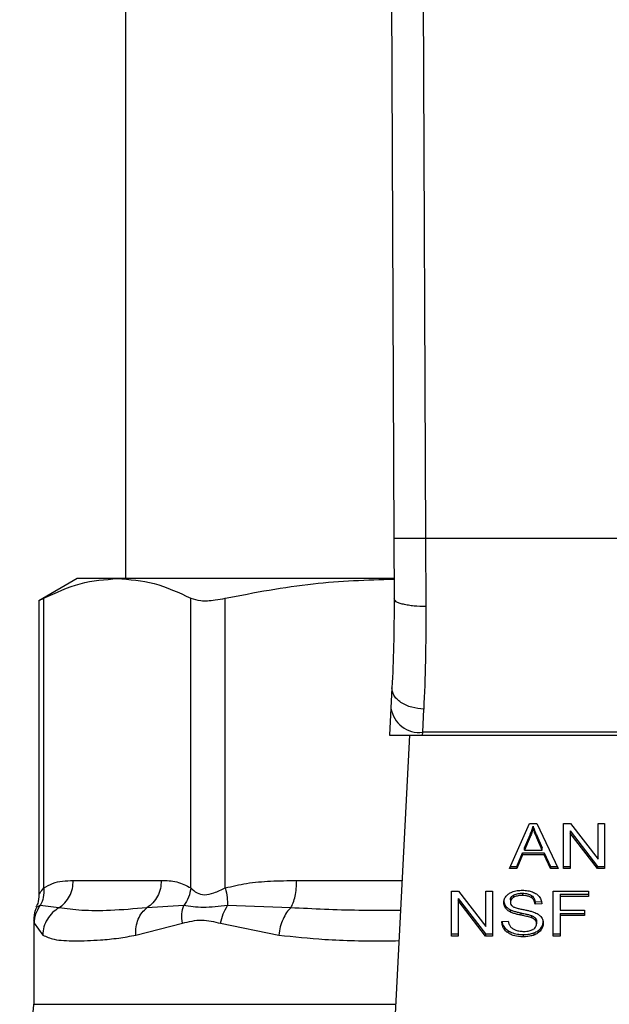
# Model space of a CAD drawing. Extents: x 0.4 to 10.6, y 0.4 to 8.1.
# Drawn here: x 7.2 to 7.3, y 6.8 to 6.9 of the extents above; entities that cross this region are included whole.
import ezdxf

# ---------------------------------------------------------------- set-up
doc = ezdxf.new("R2010")
doc.units = 0
doc.linetypes.add('SLD-SOLID', pattern=[0])
doc.layers.get('0').update_dxf_attribs({"linetype": 'CONTINUOUS'})

msp = doc.modelspace()

# ---------------------------------------------------------------- linework, layer by layer
at = {"color": 7, "linetype": 'SLD-SOLID'}
for p, q in [((7.269045, 6.934951), (7.269327, 6.869582)), ((7.27167, 6.934962), (7.271952, 6.869593)), ((7.247186, 6.927306), (7.247186, 6.866276)), ((7.269327, 6.869582), (7.269349, 6.864609)), ((7.271952, 6.869593), (7.271973, 6.863968)), ((7.301554, 6.869593), (7.271952, 6.869593)), ((7.243184, 6.866276), (7.240026, 6.864453)), ((7.2465, 6.866276), (7.243184, 6.866276)), ((7.269306, 6.866276), (7.2465, 6.866276)), ((7.240026, 6.864479), (7.240026, 6.840155)), ((7.240426, 6.840729), (7.240426, 6.864659)), ((7.252574, 6.840729), (7.252574, 6.864659)), ((7.255415, 6.840729), (7.255415, 6.864659)), ((7.269175, 6.857264), (7.269087, 6.855577)), ((7.269087, 6.855577), (7.268972, 6.85335)), ((7.271709, 6.853586), (7.271796, 6.855494)), ((7.271696, 6.85335), (7.271709, 6.853586)), ((7.301798, 6.853586), (7.271709, 6.853586)), ((7.268972, 6.85335), (7.271696, 6.85335)), ((7.270615, 6.85335), (7.269076, 6.823607)), ((7.271696, 6.85335), (7.30181, 6.85335)), ((7.278872, 6.842325), (7.28053, 6.846037)), ((7.28053, 6.846037), (7.281139, 6.846037)), ((7.28082, 6.845647), (7.28082, 6.845833)), ((7.281139, 6.846037), (7.282904, 6.842325)), ((7.283337, 6.846037), (7.283921, 6.846037)), ((7.283337, 6.842325), (7.283337, 6.846037)), ((7.283885, 6.84543), (7.286144, 6.842511)), ((7.283885, 6.84543), (7.283885, 6.845244)), ((7.283921, 6.846037), (7.286184, 6.843115)), ((7.286184, 6.846037), (7.286728, 6.846037)), ((7.286184, 6.843115), (7.286184, 6.846037)), ((7.286728, 6.846037), (7.286728, 6.842325)), ((7.280104, 6.844035), (7.280584, 6.845124)), ((7.280584, 6.844938), (7.280104, 6.843849)), ((7.280584, 6.845124), (7.280584, 6.844938)), ((7.281124, 6.845063), (7.281572, 6.844035)), ((7.281124, 6.844877), (7.281124, 6.845063)), ((7.281572, 6.843849), (7.281124, 6.844877)), ((7.286144, 6.842325), (7.283885, 6.845244)), ((7.283885, 6.845244), (7.283885, 6.842325)), ((7.280104, 6.843849), (7.280104, 6.844035)), ((7.280104, 6.843849), (7.281572, 6.843849)), ((7.281572, 6.843849), (7.281572, 6.844035)), ((7.27947, 6.842511), (7.279939, 6.843635)), ((7.279939, 6.843449), (7.27947, 6.842325)), ((7.279939, 6.843635), (7.281751, 6.843635)), ((7.279939, 6.843635), (7.279939, 6.843449)), ((7.281751, 6.843449), (7.279939, 6.843449)), ((7.281751, 6.843635), (7.282249, 6.842511)), ((7.281751, 6.843635), (7.281751, 6.843449)), ((7.282249, 6.842325), (7.281751, 6.843449)), ((7.27947, 6.842325), (7.278872, 6.842325)), ((7.278955, 6.842511), (7.27947, 6.842511)), ((7.27947, 6.842511), (7.27947, 6.842325)), ((7.282249, 6.842511), (7.282816, 6.842511)), ((7.282249, 6.842511), (7.282249, 6.842325)), ((7.282904, 6.842325), (7.282249, 6.842325)), ((7.283337, 6.842511), (7.283885, 6.842511)), ((7.283885, 6.842325), (7.283337, 6.842325)), ((7.286144, 6.842511), (7.286728, 6.842511)), ((7.286144, 6.842511), (7.286144, 6.842325)), ((7.286728, 6.842325), (7.286144, 6.842325)), ((7.242868, 6.841342), (7.250133, 6.841342)), ((7.274077, 6.840469), (7.274661, 6.840469)), ((7.274077, 6.836757), (7.274077, 6.840469)), ((7.274661, 6.840469), (7.276924, 6.837547)), ((7.276924, 6.840469), (7.277468, 6.840469)), ((7.276924, 6.837547), (7.276924, 6.840469)), ((7.277468, 6.840469), (7.277468, 6.836757)), ((7.282485, 6.840469), (7.285389, 6.840469)), ((7.282485, 6.836757), (7.282485, 6.840469)), ((7.285389, 6.840469), (7.285389, 6.840031)), ((7.274625, 6.839862), (7.276885, 6.836943)), ((7.274625, 6.839862), (7.274625, 6.839677)), ((7.276885, 6.836757), (7.274625, 6.839677)), ((7.274625, 6.839677), (7.274625, 6.836757)), ((7.278954, 6.839738), (7.278954, 6.839553)), ((7.279208, 6.840134), (7.279208, 6.839948)), ((7.279946, 6.840288), (7.279946, 6.840102)), ((7.280684, 6.840113), (7.280684, 6.839927)), ((7.283054, 6.840217), (7.285389, 6.840217)), ((7.283054, 6.840217), (7.283054, 6.840031)), ((7.283054, 6.840031), (7.283054, 6.838882)), ((7.285389, 6.840031), (7.283054, 6.840031)), ((7.241682, 6.839086), (7.240135, 6.839269)), ((7.251979, 6.839269), (7.248947, 6.839086)), ((7.260819, 6.839086), (7.255599, 6.839269)), ((7.278548, 6.839246), (7.278548, 6.839061)), ((7.278951, 6.83892), (7.278951, 6.838735)), ((7.280992, 6.839576), (7.28154, 6.839612)), ((7.280992, 6.839576), (7.280992, 6.83939)), ((7.28154, 6.839426), (7.280992, 6.83939)), ((7.283054, 6.838882), (7.285074, 6.838882)), ((7.285074, 6.838882), (7.285074, 6.838444)), ((7.239594, 6.838084), (7.239594, 6.831115)), ((7.279817, 6.838662), (7.279817, 6.838476)), ((7.280705, 6.838441), (7.280705, 6.838255)), ((7.281013, 6.838239), (7.281013, 6.838054)), ((7.283054, 6.838629), (7.285074, 6.838629)), ((7.283054, 6.838629), (7.283054, 6.838444)), ((7.285074, 6.838444), (7.283054, 6.838444)), ((7.283054, 6.838444), (7.283054, 6.836757)), ((7.239647, 6.837809), (7.240338, 6.83683)), ((7.248031, 6.83683), (7.251867, 6.837809)), ((7.255021, 6.837809), (7.259834, 6.83683)), ((7.278242, 6.837952), (7.278779, 6.837993)), ((7.278731, 6.837218), (7.278731, 6.837033)), ((7.281117, 6.837953), (7.281117, 6.837767)), ((7.281456, 6.837414), (7.281456, 6.837229)), ((7.274077, 6.836943), (7.274625, 6.836943)), ((7.274625, 6.836757), (7.274077, 6.836757)), ((7.276885, 6.836943), (7.277468, 6.836943)), ((7.276885, 6.836943), (7.276885, 6.836757)), ((7.277468, 6.836757), (7.276885, 6.836757)), ((7.280007, 6.83688), (7.280007, 6.836694)), ((7.28088, 6.837015), (7.28088, 6.836829)), ((7.282485, 6.836943), (7.283054, 6.836943)), ((7.283054, 6.836757), (7.282485, 6.836757))]:
    msp.add_line(p, q, dxfattribs=at)
at = {"color": 8, "linetype": 'SLD-SOLID'}
for p, q in [((7.26131, 6.841342), (7.269994, 6.841342)), ((7.239594, 6.831115), (7.269465, 6.831115))]:
    msp.add_line(p, q, dxfattribs=at)
at = {"color": 7, "linetype": 'SLD-SOLID'}
for centre, radius, start, end in [((7.271433, 6.855944), 0.002375, 188.89244, 276.65415), ((7.235657, 6.831115), 0.003937, 315.00001, 360)]:
    msp.add_arc(centre, radius, start, end, dxfattribs=at)
for points, knots in [([(7.271952, 6.869593), (7.271622, 6.869592), (7.271114, 6.869589), (7.270503, 6.869587), (7.270082, 6.869585), (7.269743, 6.869583), (7.269416, 6.869582), (7.269362, 6.869582), (7.269327, 6.869582)], [0, 0, 0, 0, 0.239457, 0.368361, 0.5, 0.631639, 0.760543, 1, 1, 1, 1]), ([(7.240426, 6.864659), (7.241426, 6.865122), (7.243435, 6.866052), (7.245475, 6.866201), (7.2465, 6.866276)], [0, 0, 0, 0, 0.497697, 1, 1, 1, 1]), ([(7.2465, 6.866276), (7.247515, 6.866203), (7.249555, 6.866055), (7.251565, 6.865126), (7.252574, 6.864659)], [0, 0, 0, 0, 0.497498, 1, 1, 1, 1]), ([(7.255415, 6.864659), (7.257829, 6.865125), (7.262437, 6.866015), (7.267115, 6.866164), (7.269342, 6.866234)], [0, 0, 0, 0, 0.523938, 1, 1, 1, 1]), ([(7.240077, 6.864479), (7.240076, 6.864479), (7.240075, 6.864478), (7.240315, 6.864602), (7.240426, 6.864659)], [0, 0, 0, 0, 0.539992, 1, 1, 1, 1]), ([(7.252574, 6.864659), (7.252818, 6.864577), (7.253307, 6.864414), (7.25438, 6.864463), (7.255134, 6.864605), (7.255415, 6.864659)], [0, 0, 0, 0, 0.384897, 0.770133, 1, 1, 1, 1]), ([(7.269349, 6.864609), (7.269343, 6.863286), (7.269332, 6.860638), (7.269227, 6.85839), (7.269175, 6.857264)], [0, 0, 0, 0, 0.499412, 1, 1, 1, 1]), ([(7.271973, 6.863968), (7.271642, 6.863976), (7.271132, 6.863987), (7.270519, 6.864067), (7.2701, 6.864149), (7.269762, 6.864252), (7.269437, 6.864402), (7.269384, 6.864528), (7.269349, 6.864609)], [0, 0, 0, 0, 0.24076, 0.370036, 0.501795, 0.633292, 0.761812, 1, 1, 1, 1]), ([(7.271973, 6.863968), (7.271967, 6.862439), (7.271956, 6.859391), (7.271849, 6.85679), (7.271796, 6.855494)], [0, 0, 0, 0, 0.501644, 1, 1, 1, 1]), ([(7.271796, 6.855494), (7.27146, 6.855528), (7.270942, 6.855579), (7.270321, 6.855811), (7.269897, 6.856044), (7.269559, 6.856326), (7.269239, 6.856729), (7.2692, 6.857054), (7.269175, 6.857264)], [0, 0, 0, 0, 0.23918, 0.368295, 0.500241, 0.632152, 0.761165, 1, 1, 1, 1]), ([(7.280584, 6.845124), (7.280608, 6.845182), (7.280658, 6.845299), (7.280742, 6.845535), (7.280789, 6.845714), (7.28082, 6.845833)], [0, 0, 0, 0, 0.251373, 0.502735, 1, 1, 1, 1]), ([(7.28082, 6.845647), (7.280805, 6.845587), (7.280774, 6.845467), (7.280703, 6.845229), (7.280631, 6.845054), (7.280584, 6.844938)], [0, 0, 0, 0, 0.2513516, 0.5027109, 1, 1, 1, 1]), ([(7.28082, 6.845833), (7.280848, 6.845753), (7.280903, 6.845593), (7.281007, 6.845336), (7.281082, 6.84516), (7.281124, 6.845063)], [0, 0, 0, 0, 0.308862, 0.617677, 1, 1, 1, 1]), ([(7.281124, 6.844877), (7.28109, 6.844956), (7.281023, 6.845113), (7.280918, 6.845369), (7.280855, 6.845548), (7.28082, 6.845647)], [0, 0, 0, 0, 0.308804, 0.617614, 1, 1, 1, 1]), ([(7.240426, 6.840729), (7.240668, 6.840867), (7.241177, 6.841157), (7.241997, 6.841314), (7.242569, 6.841332), (7.242868, 6.841342)], [0, 0, 0, 0, 0.3017723, 0.6352965, 1, 1, 1, 1]), ([(7.250133, 6.841342), (7.250561, 6.841338), (7.251383, 6.84133), (7.252189, 6.840923), (7.252574, 6.840729)], [0, 0, 0, 0, 0.522252, 1, 1, 1, 1]), ([(7.255415, 6.840729), (7.255999, 6.840867), (7.257229, 6.841157), (7.259208, 6.841314), (7.260589, 6.841332), (7.26131, 6.841342)], [0, 0, 0, 0, 0.301757, 0.635275, 1, 1, 1, 1]), ([(7.240426, 6.840729), (7.240433, 6.840461), (7.240447, 6.839938), (7.240237, 6.839488), (7.240135, 6.839269)], [0, 0, 0, 0, 0.512741, 1, 1, 1, 1]), ([(7.252574, 6.840729), (7.252527, 6.840468), (7.252433, 6.839945), (7.25213, 6.839494), (7.251979, 6.839269)], [0, 0, 0, 0, 0.5, 1, 1, 1, 1]), ([(7.252574, 6.840729), (7.252726, 6.840582), (7.253013, 6.840307), (7.253692, 6.840092), (7.254502, 6.840307), (7.255099, 6.840583), (7.255415, 6.840729)], [0, 0, 0, 0, 0.2651513, 0.5001606, 0.7350459, 1, 1, 1, 1]), ([(7.255415, 6.840729), (7.255474, 6.840461), (7.255589, 6.839938), (7.255596, 6.839488), (7.255599, 6.839269)], [0, 0, 0, 0, 0.512742, 1, 1, 1, 1]), ([(7.278818, 6.840249), (7.278902, 6.840299), (7.279106, 6.840421), (7.279498, 6.840519), (7.279792, 6.84053), (7.279928, 6.840535)], [0, 0, 0, 0, 0.2703182, 0.6615221, 1, 1, 1, 1]), ([(7.279928, 6.840535), (7.280008, 6.840533), (7.280168, 6.84053), (7.280454, 6.840496), (7.280647, 6.840436), (7.280765, 6.8404)], [0, 0, 0, 0, 0.276365, 0.552887, 1, 1, 1, 1]), ([(7.240026, 6.84017), (7.240018, 6.83992), (7.240005, 6.839556), (7.239835, 6.839239), (7.239781, 6.83914)], [0, 0, 0, 0, 0.6875132, 1, 1, 1, 1]), ([(7.278406, 6.839512), (7.278412, 6.839587), (7.278424, 6.839773), (7.278556, 6.840037), (7.278739, 6.840185), (7.278818, 6.840249)], [0, 0, 0, 0, 0.277056, 0.688765, 1, 1, 1, 1]), ([(7.278406, 6.839698), (7.278408, 6.839656), (7.278412, 6.839572), (7.278447, 6.839418), (7.278509, 6.839313), (7.278548, 6.839246)], [0, 0, 0, 0, 0.269382, 0.538883, 1, 1, 1, 1]), ([(7.278954, 6.839738), (7.278957, 6.839779), (7.278965, 6.839873), (7.279043, 6.840018), (7.279153, 6.840095), (7.279208, 6.840134)], [0, 0, 0, 0, 0.27273, 0.633958, 1, 1, 1, 1]), ([(7.279208, 6.839948), (7.279168, 6.839921), (7.279074, 6.839858), (7.278973, 6.839722), (7.278961, 6.839611), (7.278954, 6.839553)], [0, 0, 0, 0, 0.260681, 0.6112074, 1, 1, 1, 1]), ([(7.279208, 6.840134), (7.279276, 6.840166), (7.279448, 6.840249), (7.279713, 6.840283), (7.279892, 6.840287), (7.279946, 6.840288)], [0, 0, 0, 0, 0.31258, 0.791658, 1, 1, 1, 1]), ([(7.279946, 6.840102), (7.279866, 6.8401), (7.279718, 6.840096), (7.279459, 6.84006), (7.279304, 6.839991), (7.279208, 6.839948)], [0, 0, 0, 0, 0.30939, 0.566715, 1, 1, 1, 1]), ([(7.279946, 6.840288), (7.280025, 6.840285), (7.280227, 6.84028), (7.28049, 6.840224), (7.280635, 6.840141), (7.280684, 6.840113)], [0, 0, 0, 0, 0.298299, 0.764403, 1, 1, 1, 1]), ([(7.280684, 6.839927), (7.280629, 6.839958), (7.28049, 6.840036), (7.280229, 6.840093), (7.280035, 6.840099), (7.279946, 6.840102)], [0, 0, 0, 0, 0.264686, 0.665866, 1, 1, 1, 1]), ([(7.280684, 6.840113), (7.280741, 6.840066), (7.28088, 6.839952), (7.280962, 6.839757), (7.280984, 6.839623), (7.280992, 6.839576)], [0, 0, 0, 0, 0.310654, 0.761449, 1, 1, 1, 1]), ([(7.280992, 6.83939), (7.280982, 6.839451), (7.280964, 6.839559), (7.280886, 6.839736), (7.280785, 6.839857), (7.280696, 6.839919), (7.280684, 6.839927)], [0, 0, 0, 0, 0.307086, 0.550675, 0.938361, 1, 1, 1, 1]), ([(7.280765, 6.8404), (7.280824, 6.840375), (7.280943, 6.840327), (7.281146, 6.840206), (7.281254, 6.840091), (7.281325, 6.840016)], [0, 0, 0, 0, 0.259481, 0.519099, 1, 1, 1, 1]), ([(7.281325, 6.840016), (7.28136, 6.839965), (7.281432, 6.839864), (7.281512, 6.839666), (7.281529, 6.839518), (7.28154, 6.839426)], [0, 0, 0, 0, 0.276103, 0.552039, 1, 1, 1, 1]), ([(7.239839, 6.839113), (7.239794, 6.83903), (7.23962, 6.83871), (7.239605, 6.838339), (7.239594, 6.838064)], [0, 0, 0, 0, 0.2587166, 1, 1, 1, 1]), ([(7.239647, 6.837809), (7.239671, 6.83807), (7.239719, 6.838592), (7.239996, 6.839044), (7.240135, 6.839269)], [0, 0, 0, 0, 0.500002, 1, 1, 1, 1]), ([(7.241682, 6.839086), (7.241499, 6.838963), (7.241124, 6.83871), (7.240699, 6.83816), (7.240406, 6.837519), (7.240361, 6.837058), (7.240338, 6.83683)], [0, 0, 0, 0, 0.240621, 0.493113, 0.749228, 1, 1, 1, 1]), ([(7.248947, 6.839086), (7.247911, 6.838997), (7.245925, 6.838826), (7.243518, 6.838833), (7.242289, 6.839002), (7.241682, 6.839086)], [0, 0, 0, 0, 0.35543, 0.681635, 1, 1, 1, 1]), ([(7.248031, 6.83683), (7.248029, 6.837058), (7.248025, 6.837519), (7.248211, 6.83816), (7.248515, 6.83871), (7.248805, 6.838962), (7.248947, 6.839086)], [0, 0, 0, 0, 0.25077, 0.506885, 0.759376, 1, 1, 1, 1]), ([(7.251867, 6.837809), (7.25184, 6.838075), (7.251787, 6.838597), (7.251916, 6.839047), (7.251979, 6.839269)], [0, 0, 0, 0, 0.50845, 1, 1, 1, 1]), ([(7.255599, 6.839269), (7.254903, 6.839195), (7.253466, 6.839041), (7.252485, 6.839192), (7.251979, 6.839269)], [0, 0, 0, 0, 0.48389, 1, 1, 1, 1]), ([(7.255021, 6.837809), (7.255081, 6.83807), (7.255203, 6.838592), (7.255467, 6.839043), (7.255599, 6.839269)], [0, 0, 0, 0, 0.500002, 1, 1, 1, 1]), ([(7.260819, 6.839086), (7.260702, 6.838963), (7.260461, 6.83871), (7.260165, 6.83816), (7.259936, 6.837519), (7.259868, 6.837058), (7.259834, 6.83683)], [0, 0, 0, 0, 0.240634, 0.493131, 0.749242, 1, 1, 1, 1]), ([(7.278548, 6.839061), (7.278524, 6.839099), (7.278475, 6.839175), (7.278419, 6.839327), (7.278411, 6.83944), (7.278406, 6.839512)], [0, 0, 0, 0, 0.269682, 0.539247, 1, 1, 1, 1]), ([(7.278548, 6.839246), (7.278574, 6.839214), (7.278625, 6.839149), (7.278753, 6.839033), (7.278872, 6.838965), (7.278951, 6.83892)], [0, 0, 0, 0, 0.256397, 0.512806, 1, 1, 1, 1]), ([(7.278951, 6.838735), (7.278909, 6.838757), (7.278825, 6.838802), (7.278679, 6.838906), (7.2786, 6.839), (7.278548, 6.839061)], [0, 0, 0, 0, 0.256334, 0.512729, 1, 1, 1, 1]), ([(7.278951, 6.83892), (7.279043, 6.838882), (7.279225, 6.838806), (7.27952, 6.838728), (7.279718, 6.838684), (7.279817, 6.838662)], [0, 0, 0, 0, 0.340821, 0.669588, 1, 1, 1, 1]), ([(7.278954, 6.839553), (7.278956, 6.839516), (7.278962, 6.839425), (7.279017, 6.839298), (7.279104, 6.83923), (7.279139, 6.839202)], [0, 0, 0, 0, 0.286525, 0.711042, 1, 1, 1, 1]), ([(7.279139, 6.839202), (7.279208, 6.839168), (7.279367, 6.83909), (7.279657, 6.839018), (7.279869, 6.838974), (7.279975, 6.838952)], [0, 0, 0, 0, 0.274066, 0.635279, 1, 1, 1, 1]), ([(7.279975, 6.838952), (7.280082, 6.83893), (7.280286, 6.838889), (7.280587, 6.838822), (7.280775, 6.838763), (7.280869, 6.838734)], [0, 0, 0, 0, 0.349644, 0.674087, 1, 1, 1, 1]), ([(7.251867, 6.837809), (7.252397, 6.837946), (7.253413, 6.838206), (7.254501, 6.837938), (7.255021, 6.837809)], [0, 0, 0, 0, 0.5220828, 1, 1, 1, 1]), ([(7.279817, 6.838476), (7.279716, 6.838499), (7.279516, 6.838543), (7.27922, 6.838622), (7.279041, 6.838697), (7.278951, 6.838735)], [0, 0, 0, 0, 0.338747, 0.667254, 1, 1, 1, 1]), ([(7.279817, 6.838662), (7.279931, 6.838637), (7.280137, 6.838593), (7.280436, 6.838524), (7.280615, 6.838469), (7.280705, 6.838441)], [0, 0, 0, 0, 0.378093, 0.688481, 1, 1, 1, 1]), ([(7.280705, 6.838255), (7.280651, 6.838273), (7.280481, 6.838328), (7.280182, 6.838397), (7.279939, 6.83845), (7.279817, 6.838476)], [0, 0, 0, 0, 0.189526, 0.594322, 1, 1, 1, 1]), ([(7.280705, 6.838441), (7.280738, 6.838427), (7.280805, 6.838399), (7.280916, 6.838335), (7.280976, 6.838276), (7.281013, 6.838239)], [0, 0, 0, 0, 0.275088, 0.550349, 1, 1, 1, 1]), ([(7.281013, 6.838054), (7.280992, 6.838077), (7.280948, 6.838123), (7.280847, 6.838194), (7.280759, 6.838232), (7.280705, 6.838255)], [0, 0, 0, 0, 0.275514, 0.550868, 1, 1, 1, 1]), ([(7.280869, 6.838734), (7.280935, 6.838708), (7.281065, 6.838657), (7.28128, 6.83854), (7.281395, 6.838429), (7.281466, 6.838361)], [0, 0, 0, 0, 0.277895, 0.556025, 1, 1, 1, 1]), ([(7.281013, 6.838239), (7.281031, 6.838215), (7.281067, 6.838167), (7.281108, 6.83807), (7.281113, 6.837998), (7.281117, 6.837953)], [0, 0, 0, 0, 0.274452, 0.548789, 1, 1, 1, 1]), ([(7.281117, 6.837767), (7.281116, 6.837795), (7.281113, 6.837849), (7.281086, 6.837948), (7.281041, 6.838013), (7.281013, 6.838054)], [0, 0, 0, 0, 0.274094, 0.548351, 1, 1, 1, 1]), ([(7.281466, 6.838361), (7.281502, 6.838313), (7.281575, 6.838218), (7.281652, 6.838031), (7.281662, 6.837893), (7.281668, 6.837808)], [0, 0, 0, 0, 0.280629, 0.561135, 1, 1, 1, 1]), ([(7.278731, 6.837033), (7.278646, 6.837104), (7.278436, 6.83728), (7.278274, 6.837606), (7.278252, 6.837847), (7.278242, 6.837952)], [0, 0, 0, 0, 0.278888, 0.683879, 1, 1, 1, 1]), ([(7.278266, 6.837954), (7.27827, 6.837923), (7.278291, 6.83774), (7.278429, 6.837471), (7.27865, 6.837286), (7.278731, 6.837218)], [0, 0, 0, 0, 0.114979, 0.673224, 1, 1, 1, 1]), ([(7.278731, 6.837218), (7.278827, 6.837159), (7.279056, 6.837017), (7.279506, 6.836898), (7.279845, 6.836886), (7.280007, 6.83688)], [0, 0, 0, 0, 0.271189, 0.651939, 1, 1, 1, 1]), ([(7.278779, 6.837993), (7.278794, 6.8379), (7.278822, 6.837733), (7.278926, 6.837582), (7.278972, 6.837514)], [0, 0, 0, 0, 0.55487, 1, 1, 1, 1]), ([(7.278972, 6.837514), (7.279003, 6.837483), (7.279064, 6.837421), (7.279207, 6.837324), (7.27933, 6.837272), (7.279408, 6.837239)], [0, 0, 0, 0, 0.271574, 0.543029, 1, 1, 1, 1]), ([(7.279408, 6.837239), (7.279462, 6.837222), (7.279569, 6.837186), (7.279784, 6.837146), (7.279945, 6.837141), (7.280046, 6.837137)], [0, 0, 0, 0, 0.269195, 0.538266, 1, 1, 1, 1]), ([(7.280046, 6.837137), (7.280133, 6.837139), (7.280287, 6.837143), (7.280547, 6.837185), (7.280726, 6.837247), (7.280823, 6.837305), (7.280834, 6.837312)], [0, 0, 0, 0, 0.306858, 0.549294, 0.945363, 1, 1, 1, 1]), ([(7.280834, 6.837312), (7.280881, 6.837345), (7.28099, 6.837422), (7.281098, 6.837581), (7.281111, 6.837705), (7.281117, 6.837767)], [0, 0, 0, 0, 0.271997, 0.63706, 1, 1, 1, 1]), ([(7.28088, 6.837015), (7.280942, 6.83704), (7.281066, 6.837091), (7.281273, 6.837219), (7.281384, 6.837338), (7.281456, 6.837414)], [0, 0, 0, 0, 0.263031, 0.526103, 1, 1, 1, 1]), ([(7.281456, 6.837229), (7.281418, 6.837186), (7.281342, 6.8371), (7.281161, 6.836954), (7.28099, 6.836878), (7.28088, 6.836829)], [0, 0, 0, 0, 0.262858, 0.525883, 1, 1, 1, 1]), ([(7.281456, 6.837414), (7.281491, 6.837462), (7.28156, 6.837556), (7.281647, 6.83775), (7.28166, 6.837898), (7.281668, 6.837994)], [0, 0, 0, 0, 0.264512, 0.529062, 1, 1, 1, 1]), ([(7.281668, 6.837808), (7.281666, 6.837755), (7.28166, 6.837648), (7.281606, 6.837449), (7.281514, 6.837315), (7.281456, 6.837229)], [0, 0, 0, 0, 0.264411, 0.528936, 1, 1, 1, 1]), ([(7.240338, 6.83683), (7.240629, 6.836699), (7.241285, 6.836405), (7.242625, 6.836354), (7.243998, 6.836367), (7.245188, 6.836433), (7.246511, 6.836552), (7.247551, 6.836742), (7.248031, 6.83683)], [0, 0, 0, 0, 0.2128303, 0.478924, 0.6044197, 0.722853, 0.8719713, 1, 1, 1, 1]), ([(7.280007, 6.836694), (7.279875, 6.836698), (7.279546, 6.836708), (7.279087, 6.836814), (7.278834, 6.83697), (7.278731, 6.837033)], [0, 0, 0, 0, 0.28309, 0.709211, 1, 1, 1, 1]), ([(7.280007, 6.83688), (7.280092, 6.836881), (7.280262, 6.836885), (7.280561, 6.836918), (7.28076, 6.836978), (7.28088, 6.837015)], [0, 0, 0, 0, 0.28349, 0.567171, 1, 1, 1, 1]), ([(7.28088, 6.836829), (7.280802, 6.836804), (7.280647, 6.836754), (7.280352, 6.836704), (7.280137, 6.836698), (7.280007, 6.836694)], [0, 0, 0, 0, 0.284056, 0.567859, 1, 1, 1, 1])]:
    msp.add_open_spline(points, degree=3, knots=knots, dxfattribs=at)
for points in [[(7.241682, 6.839086), (7.241854, 6.839216), (7.242198, 6.839476), (7.242571, 6.840031), (7.242821, 6.840663), (7.242852, 6.841115), (7.242868, 6.841342)], [(7.250133, 6.841342), (7.250117, 6.841115), (7.250086, 6.840663), (7.249836, 6.840031), (7.249462, 6.839476), (7.249119, 6.839216), (7.248947, 6.839086)], [(7.260819, 6.839086), (7.26089, 6.839216), (7.261033, 6.839476), (7.261188, 6.840031), (7.261291, 6.840663), (7.261304, 6.841115), (7.26131, 6.841342)]]:
    msp.add_open_spline(points, degree=3, dxfattribs=at)
at = {"color": 8, "linetype": 'SLD-SOLID'}
for points, knots in [([(7.240026, 6.84016), (7.240026, 6.84016), (7.239995, 6.840105), (7.240105, 6.840334), (7.240315, 6.840592), (7.240426, 6.840729)], [0, 0, 0, 0, 0.000155, 0.469999, 1, 1, 1, 1]), ([(7.240135, 6.839269), (7.239925, 6.839171), (7.239709, 6.83907), (7.239817, 6.839121), (7.239821, 6.839122)], [0, 0, 0, 0, 0.967344, 1, 1, 1, 1]), ([(7.269866, 6.838871), (7.268713, 6.838864), (7.265615, 6.838843), (7.262669, 6.838992), (7.260819, 6.839086)], [0, 0, 0, 0, 0.372191, 1, 1, 1, 1]), ([(7.239596, 6.838062), (7.239595, 6.838066), (7.239578, 6.838154), (7.239613, 6.837978), (7.239647, 6.837809)], [0, 0, 0, 0, 0.044933, 1, 1, 1, 1]), ([(7.259834, 6.83683), (7.261081, 6.836697), (7.263891, 6.836397), (7.267263, 6.83634), (7.269379, 6.83637), (7.269737, 6.836375)], [0, 0, 0, 0, 0.398658, 0.898182, 1, 1, 1, 1])]:
    msp.add_open_spline(points, degree=3, knots=knots, dxfattribs=at)

doc.saveas('drawing.dxf')
